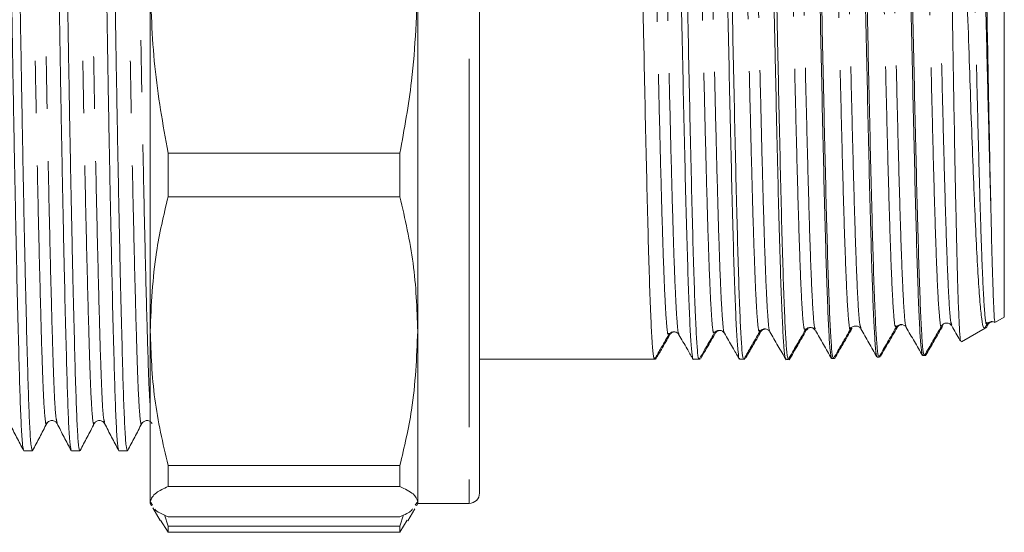
# Model space of a CAD drawing. Units: millimetres. Extents: x 167 to 239, y 59 to 245.
# Drawn here: x 215 to 239, y 190 to 202 of the extents above; entities that cross this region are included whole.
import ezdxf

# ---------------------------------------------------------------- set-up
doc = ezdxf.new("R2010")
doc.units = ezdxf.units.MM
doc.linetypes.add('PHANTOM', pattern=[12.7, 6.35, -1.27, 1.27, -1.27, 1.27, -1.27])

msp = doc.modelspace()

# ---------------------------------------------------------------- linework, layer by layer
at = {"color": 8, "linetype": 'PHANTOM', "lineweight": 0}
for p, q in [((225.909, 214.199), (225.909, 198.902)), ((225.909, 198.902), (225.909, 190.699)), ((235.203, 194.955), (235.197, 194.97)), ((230.786, 194.833), (230.772, 194.801)), ((231.89, 194.868), (231.876, 194.837)), ((232.994, 194.903), (232.981, 194.872))]:
    msp.add_line(p, q, dxfattribs=at)
at = {"color": 7, "linetype": 'Continuous', "lineweight": 15}
for p, q in [((226.159, 213.949), (226.159, 198.977)), ((238.909, 209.673), (238.909, 195.226)), ((218.159, 203.459), (218.159, 194.885)), ((224.659, 203.459), (224.659, 194.885)), ((224.226, 199.21), (218.592, 199.21)), ((218.592, 198.149), (218.592, 199.21)), ((224.226, 199.21), (224.226, 198.149)), ((226.159, 198.977), (226.159, 190.949)), ((218.592, 198.149), (224.226, 198.149)), ((238.695, 195.102), (238.909, 195.226)), ((235.177, 194.971), (235.175, 194.965)), ((235.205, 194.951), (235.203, 194.955)), ((235.423, 194.959), (235.42, 194.971)), ((236.281, 194.975), (236.3, 194.995)), ((236.31, 194.977), (236.33, 194.997)), ((237.385, 195.024), (237.383, 195.015)), ((237.872, 194.627), (238.441, 194.955)), ((238.441, 194.955), (238.484, 194.98)), ((238.447, 194.972), (238.492, 195.05)), ((238.49, 195.046), (238.514, 195.071)), ((238.49, 194.998), (238.519, 195.048)), ((238.519, 195.081), (238.517, 195.074)), ((218.159, 194.885), (218.159, 190.743)), ((224.659, 194.885), (224.659, 190.743)), ((230.758, 194.833), (230.757, 194.832)), ((231.863, 194.869), (231.862, 194.868)), ((233.214, 194.894), (233.213, 194.893)), ((234.074, 194.936), (234.071, 194.938)), ((234.1, 194.905), (234.122, 194.927)), ((234.297, 194.925), (234.318, 194.904)), ((230.437, 194.219), (230.427, 194.243)), ((233.689, 194.214), (233.68, 194.242)), ((235.823, 194.254), (235.863, 194.255)), ((235.865, 194.256), (235.891, 194.256)), ((236.927, 194.29), (236.967, 194.291)), ((236.969, 194.291), (236.996, 194.292)), ((226.159, 194.199), (230.409, 194.199)), ((230.412, 194.199), (230.437, 194.199)), ((231.354, 194.199), (231.493, 194.199)), ((231.493, 194.199), (231.521, 194.199)), ((231.521, 194.228), (231.51, 194.217)), ((232.479, 194.199), (232.577, 194.199)), ((232.577, 194.199), (232.605, 194.199)), ((232.605, 194.226), (232.595, 194.236)), ((233.604, 194.199), (233.661, 194.199)), ((233.629, 194.199), (233.637, 194.185)), ((233.664, 194.199), (233.689, 194.199)), ((234.718, 194.219), (234.758, 194.22)), ((234.758, 194.22), (234.787, 194.221)), ((215.898, 192.663), (215.896, 192.67)), ((217.052, 192.663), (217.051, 192.67)), ((215.091, 191.974), (215.296, 191.974)), ((216.246, 191.974), (216.45, 191.974)), ((217.4, 191.974), (217.605, 191.974)), ((224.226, 191.622), (218.592, 191.622)), ((218.592, 191.109), (218.592, 191.622)), ((224.226, 191.622), (224.226, 191.109)), ((218.592, 191.109), (224.226, 191.109)), ((218.212, 190.656), (218.159, 190.743)), ((218.159, 190.743), (218.159, 190.699)), ((218.159, 190.699), (218.191, 190.644)), ((224.659, 190.743), (224.598, 190.656)), ((224.625, 190.64), (224.659, 190.699)), ((224.659, 190.743), (224.659, 190.699)), ((224.659, 190.699), (225.909, 190.699)), ((218.22, 190.594), (218.4, 190.282)), ((218.592, 190.144), (218.507, 190.424)), ((224.316, 190.424), (224.226, 190.144)), ((224.416, 190.278), (224.585, 190.57)), ((218.412, 190.289), (218.592, 189.997)), ((224.226, 190.376), (218.592, 190.376)), ((224.226, 189.997), (224.398, 190.289)), ((224.226, 190.144), (218.592, 190.144)), ((218.592, 189.997), (218.592, 190.144)), ((218.592, 189.997), (224.226, 189.997)), ((224.226, 190.144), (224.226, 189.997))]:
    msp.add_line(p, q, dxfattribs=at)
msp.add_arc((225.909, 190.949), 0.25, 270, 0, dxfattribs=at)
for points, knots in [([(215.084, 192.006), (215.076, 192.028), (215.058, 192.079), (215.031, 192.465), (215.003, 193.087), (214.978, 193.935), (214.949, 194.992), (214.919, 196.257), (214.889, 197.691), (214.858, 199.239), (214.829, 200.842), (214.803, 202.458), (214.776, 204.074), (214.747, 205.676), (214.717, 207.224), (214.686, 208.656), (214.656, 209.919), (214.627, 210.975), (214.602, 211.819), (214.574, 212.441), (214.545, 212.848), (214.524, 212.898), (214.514, 212.924)], [0, 0, 0, 0, 0.039637, 0.090674, 0.140448, 0.189301, 0.239559, 0.290885, 0.342652, 0.394198, 0.444877, 0.49411, 0.543342, 0.594022, 0.645568, 0.697334, 0.748661, 0.798919, 0.847771, 0.897545, 0.948582, 1, 1, 1, 1]), ([(214.725, 212.895), (214.733, 212.873), (214.752, 212.822), (214.779, 212.434), (214.807, 211.811), (214.832, 210.964), (214.861, 209.906), (214.891, 208.642), (214.922, 207.208), (214.952, 205.659), (214.981, 204.056), (215.007, 202.44), (215.034, 200.824), (215.063, 199.222), (215.093, 197.675), (215.124, 196.242), (215.154, 194.979), (215.183, 193.924), (215.208, 193.08), (215.236, 192.458), (215.265, 192.051), (215.286, 192), (215.296, 191.975)], [0, 0, 0, 0, 0.040545, 0.091533, 0.14126, 0.190067, 0.240277, 0.291555, 0.343273, 0.39477, 0.445402, 0.494588, 0.543774, 0.594406, 0.645903, 0.69762, 0.748898, 0.799109, 0.847915, 0.897642, 0.948631, 1, 1, 1, 1]), ([(216.239, 192.006), (216.231, 192.028), (216.213, 192.079), (216.185, 192.465), (216.158, 193.087), (216.132, 193.935), (216.104, 194.992), (216.074, 196.257), (216.043, 197.691), (216.013, 199.239), (215.983, 200.842), (215.957, 202.458), (215.931, 204.074), (215.902, 205.676), (215.871, 207.224), (215.84, 208.656), (215.81, 209.919), (215.782, 210.975), (215.756, 211.819), (215.729, 212.441), (215.699, 212.848), (215.679, 212.898), (215.669, 212.924)], [0, 0, 0, 0, 0.039638, 0.090675, 0.140449, 0.189301, 0.239559, 0.290885, 0.342652, 0.394198, 0.444877, 0.49411, 0.543342, 0.594022, 0.645568, 0.697335, 0.748661, 0.798919, 0.847771, 0.897545, 0.948582, 1, 1, 1, 1]), ([(215.88, 212.895), (215.888, 212.873), (215.906, 212.822), (215.934, 212.434), (215.961, 211.811), (215.987, 210.964), (216.015, 209.906), (216.045, 208.642), (216.076, 207.208), (216.106, 205.659), (216.136, 204.056), (216.162, 202.44), (216.188, 200.824), (216.217, 199.222), (216.248, 197.675), (216.279, 196.242), (216.309, 194.979), (216.337, 193.924), (216.363, 193.08), (216.39, 192.458), (216.42, 192.051), (216.44, 192), (216.45, 191.975)], [0, 0, 0, 0, 0.040525, 0.091515, 0.141243, 0.19005, 0.240262, 0.291541, 0.343259, 0.394757, 0.44539, 0.494577, 0.543764, 0.594397, 0.645895, 0.697614, 0.748893, 0.799104, 0.847912, 0.89764, 0.94863, 1, 1, 1, 1]), ([(217.393, 192.006), (217.385, 192.028), (217.367, 192.079), (217.34, 192.465), (217.312, 193.087), (217.287, 193.935), (217.258, 194.992), (217.228, 196.257), (217.198, 197.691), (217.167, 199.239), (217.138, 200.842), (217.112, 202.458), (217.085, 204.074), (217.056, 205.676), (217.026, 207.224), (216.995, 208.656), (216.965, 209.919), (216.936, 210.975), (216.911, 211.819), (216.883, 212.441), (216.854, 212.848), (216.833, 212.898), (216.823, 212.924)], [0, 0, 0, 0, 0.039638, 0.090675, 0.140449, 0.189301, 0.239559, 0.290885, 0.342652, 0.394198, 0.444878, 0.49411, 0.543343, 0.594022, 0.645568, 0.697335, 0.748661, 0.798919, 0.847771, 0.897545, 0.948582, 1, 1, 1, 1]), ([(217.034, 212.895), (217.042, 212.873), (217.061, 212.822), (217.088, 212.434), (217.116, 211.811), (217.141, 210.964), (217.17, 209.906), (217.2, 208.642), (217.231, 207.208), (217.261, 205.659), (217.29, 204.056), (217.316, 202.44), (217.343, 200.824), (217.372, 199.222), (217.402, 197.675), (217.433, 196.242), (217.463, 194.979), (217.492, 193.924), (217.517, 193.08), (217.545, 192.458), (217.574, 192.051), (217.595, 192), (217.605, 191.975)], [0, 0, 0, 0, 0.040557, 0.091545, 0.141272, 0.190077, 0.240287, 0.291564, 0.343281, 0.394778, 0.445409, 0.494594, 0.54378, 0.594411, 0.645907, 0.697624, 0.748902, 0.799111, 0.847917, 0.897643, 0.948632, 1, 1, 1, 1]), ([(230.409, 194.215), (230.401, 194.224), (230.383, 194.245), (230.356, 194.557), (230.326, 195.091), (230.297, 195.834), (230.268, 196.771), (230.239, 197.861), (230.21, 199.091), (230.181, 200.405), (230.152, 201.79), (230.123, 203.18), (230.093, 204.563), (230.064, 205.873), (230.035, 207.097), (230.006, 208.179), (229.977, 209.107), (229.948, 209.84), (229.919, 210.362), (229.892, 210.66), (229.874, 210.674), (229.867, 210.68)], [0, 0, 0, 0, 0.044505, 0.098977, 0.151914, 0.206386, 0.259322, 0.313795, 0.366731, 0.421204, 0.47414, 0.528612, 0.581549, 0.636021, 0.688958, 0.74343, 0.796367, 0.850839, 0.903776, 0.958248, 1, 1, 1, 1]), ([(230.791, 210.67), (230.797, 210.674), (230.813, 210.683), (230.839, 210.437), (230.869, 209.967), (230.9, 209.268), (230.93, 208.385), (230.96, 207.323), (230.99, 206.134), (231.02, 204.828), (231.05, 203.468), (231.081, 202.065), (231.111, 200.687), (231.141, 199.346), (231.171, 198.104), (231.202, 196.976), (231.232, 196.012), (231.262, 195.225), (231.292, 194.642), (231.323, 194.303), (231.343, 194.163), (231.353, 194.202), (231.354, 194.203)], [0, 0, 0, 0, 0.031655, 0.084594, 0.139068, 0.192007, 0.246482, 0.299421, 0.353895, 0.406834, 0.461308, 0.514247, 0.568721, 0.62166, 0.676135, 0.729074, 0.783548, 0.836487, 0.890961, 0.9439, 0.998374, 1, 1, 1, 1]), ([(231.493, 194.227), (231.489, 194.22), (231.475, 194.198), (231.452, 194.405), (231.423, 194.841), (231.394, 195.502), (231.364, 196.363), (231.335, 197.39), (231.306, 198.57), (231.277, 199.849), (231.248, 201.214), (231.219, 202.601), (231.19, 203.997), (231.161, 205.337), (231.131, 206.606), (231.102, 207.746), (231.073, 208.746), (231.044, 209.558), (231.015, 210.179), (230.986, 210.556), (230.965, 210.721), (230.953, 210.686), (230.951, 210.68)], [0, 0, 0, 0, 0.022218, 0.076692, 0.129632, 0.184106, 0.237045, 0.291519, 0.344458, 0.398933, 0.451872, 0.506346, 0.559285, 0.613759, 0.666698, 0.721173, 0.774112, 0.828586, 0.881525, 0.935999, 0.988939, 1, 1, 1, 1]), ([(231.916, 210.674), (231.92, 210.681), (231.933, 210.709), (231.957, 210.519), (231.987, 210.104), (232.017, 209.46), (232.047, 208.614), (232.077, 207.601), (232.108, 206.431), (232.138, 205.16), (232.168, 203.8), (232.198, 202.414), (232.229, 201.016), (232.259, 199.671), (232.289, 198.394), (232.319, 197.242), (232.349, 196.229), (232.379, 195.401), (232.41, 194.763), (232.44, 194.365), (232.463, 194.185), (232.476, 194.217), (232.479, 194.224)], [0, 0, 0, 0, 0.017741, 0.072217, 0.125157, 0.179632, 0.232573, 0.287048, 0.339988, 0.394464, 0.447404, 0.501879, 0.554819, 0.609295, 0.662235, 0.71671, 0.76965, 0.824126, 0.877066, 0.931541, 0.984482, 1, 1, 1, 1]), ([(232.577, 194.226), (232.571, 194.226), (232.555, 194.224), (232.529, 194.49), (232.5, 194.979), (232.47, 195.694), (232.442, 196.591), (232.412, 197.665), (232.383, 198.864), (232.354, 200.176), (232.325, 201.54), (232.296, 202.943), (232.267, 204.319), (232.238, 205.655), (232.209, 206.887), (232.179, 208.005), (232.15, 208.955), (232.121, 209.729), (232.092, 210.286), (232.063, 210.637), (232.044, 210.675), (232.035, 210.694)], [0, 0, 0, 0, 0.035886, 0.088823, 0.143296, 0.196233, 0.250706, 0.303643, 0.358116, 0.411053, 0.465526, 0.518463, 0.572936, 0.625873, 0.680346, 0.733283, 0.787756, 0.840694, 0.895166, 0.948104, 1, 1, 1, 1]), ([(233.041, 210.697), (233.041, 210.698), (233.052, 210.736), (233.072, 210.599), (233.102, 210.27), (233.132, 209.686), (233.162, 208.911), (233.193, 207.942), (233.223, 206.827), (233.253, 205.577), (233.283, 204.249), (233.314, 202.859), (233.344, 201.469), (233.374, 200.094), (233.404, 198.799), (233.434, 197.596), (233.464, 196.541), (233.495, 195.645), (233.525, 194.947), (233.555, 194.467), (233.581, 194.217), (233.598, 194.224), (233.604, 194.226)], [0, 0, 0, 0, 0.001178, 0.054116, 0.10859, 0.161529, 0.216003, 0.268942, 0.323416, 0.376355, 0.430829, 0.483768, 0.538242, 0.591181, 0.645655, 0.698593, 0.753067, 0.806006, 0.86048, 0.913419, 0.967893, 1, 1, 1, 1]), ([(233.661, 194.209), (233.653, 194.223), (233.634, 194.254), (233.606, 194.586), (233.577, 195.135), (233.548, 195.891), (233.518, 196.84), (233.489, 197.939), (233.46, 199.176), (233.431, 200.496), (233.402, 201.882), (233.373, 203.273), (233.344, 204.652), (233.315, 205.957), (233.286, 207.174), (233.257, 208.246), (233.227, 209.162), (233.198, 209.882), (233.169, 210.389), (233.143, 210.668), (233.126, 210.674), (233.119, 210.676)], [0, 0, 0, 0, 0.048072, 0.102544, 0.155482, 0.209954, 0.262891, 0.317363, 0.3703, 0.424773, 0.47771, 0.532182, 0.585119, 0.639591, 0.692528, 0.747001, 0.799938, 0.85441, 0.907347, 0.961819, 1, 1, 1, 1]), ([(234.165, 210.676), (234.168, 210.682), (234.18, 210.714), (234.202, 210.538), (234.232, 210.14), (234.262, 209.511), (234.291, 208.68), (234.321, 207.678), (234.351, 206.519), (234.38, 205.256), (234.41, 203.901), (234.44, 202.517), (234.469, 201.12), (234.499, 199.773), (234.529, 198.49), (234.558, 197.332), (234.588, 196.308), (234.618, 195.469), (234.647, 194.818), (234.677, 194.404), (234.7, 194.211), (234.714, 194.239), (234.717, 194.246)], [0, 0, 0, 0, 0.013658, 0.068192, 0.121187, 0.175719, 0.228702, 0.283222, 0.336192, 0.3907, 0.443658, 0.498153, 0.551099, 0.605581, 0.658515, 0.712985, 0.765907, 0.820364, 0.873274, 0.927718, 0.980615, 1, 1, 1, 1]), ([(234.757, 194.245), (234.75, 194.246), (234.734, 194.249), (234.707, 194.523), (234.677, 195.019), (234.648, 195.739), (234.618, 196.641), (234.588, 197.717), (234.559, 198.917), (234.529, 200.23), (234.499, 201.593), (234.47, 202.994), (234.44, 204.367), (234.41, 205.698), (234.381, 206.925), (234.351, 208.037), (234.321, 208.98), (234.292, 209.748), (234.262, 210.294), (234.236, 210.615), (234.219, 210.648), (234.213, 210.661)], [0, 0, 0, 0, 0.0384835, 0.0921094, 0.1472898, 0.2009278, 0.2561204, 0.3097709, 0.3649765, 0.4186397, 0.4738584, 0.5275336, 0.5827647, 0.636452, 0.6916955, 0.7453956, 0.8006524, 0.8543648, 0.9096343, 0.9633588, 1, 1, 1, 1]), ([(235.27, 210.658), (235.27, 210.659), (235.28, 210.698), (235.3, 210.558), (235.33, 210.226), (235.359, 209.641), (235.389, 208.866), (235.419, 207.898), (235.448, 206.786), (235.478, 205.54), (235.508, 204.218), (235.537, 202.834), (235.567, 201.452), (235.597, 200.086), (235.626, 198.8), (235.656, 197.606), (235.686, 196.56), (235.715, 195.674), (235.745, 194.985), (235.775, 194.513), (235.8, 194.269), (235.816, 194.278), (235.822, 194.282)], [0, 0, 0, 0, 0.001927, 0.054928, 0.109467, 0.162457, 0.216983, 0.269961, 0.324475, 0.37744, 0.431941, 0.484894, 0.539382, 0.592323, 0.646799, 0.699728, 0.754192, 0.807107, 0.861558, 0.914462, 0.9689, 1, 1, 1, 1]), ([(235.862, 194.284), (235.858, 194.276), (235.844, 194.25), (235.821, 194.448), (235.791, 194.866), (235.761, 195.519), (235.732, 196.358), (235.702, 197.38), (235.673, 198.537), (235.643, 199.815), (235.613, 201.157), (235.584, 202.548), (235.554, 203.924), (235.524, 205.271), (235.495, 206.526), (235.465, 207.677), (235.435, 208.67), (235.406, 209.494), (235.376, 210.116), (235.346, 210.507), (235.324, 210.679), (235.312, 210.646), (235.31, 210.64)], [0, 0, 0, 0, 0.020796, 0.073675, 0.128086, 0.180977, 0.235401, 0.288305, 0.342742, 0.395658, 0.450107, 0.503035, 0.557496, 0.610436, 0.664911, 0.717864, 0.772351, 0.825315, 0.879815, 0.932792, 0.987304, 1, 1, 1, 1]), ([(236.374, 210.601), (236.377, 210.609), (236.39, 210.639), (236.413, 210.456), (236.442, 210.057), (236.472, 209.419), (236.501, 208.595), (236.531, 207.587), (236.561, 206.444), (236.591, 205.176), (236.62, 203.843), (236.65, 202.458), (236.679, 201.085), (236.709, 199.74), (236.739, 198.483), (236.769, 197.329), (236.798, 196.33), (236.828, 195.498), (236.857, 194.865), (236.887, 194.46), (236.91, 194.277), (236.923, 194.307), (236.926, 194.314)], [0, 0, 0, 0, 0.016469, 0.06947, 0.12401, 0.176999, 0.231525, 0.284502, 0.339016, 0.391981, 0.446483, 0.499435, 0.553924, 0.606863, 0.661339, 0.714267, 0.768731, 0.821646, 0.876097, 0.929, 0.983438, 1, 1, 1, 1]), ([(236.966, 194.316), (236.96, 194.315), (236.943, 194.315), (236.917, 194.577), (236.887, 195.065), (236.858, 195.766), (236.828, 196.662), (236.798, 197.714), (236.769, 198.911), (236.739, 200.198), (236.709, 201.56), (236.68, 202.936), (236.65, 204.311), (236.62, 205.621), (236.591, 206.853), (236.561, 207.949), (236.531, 208.899), (236.502, 209.66), (236.472, 210.217), (236.443, 210.563), (236.423, 210.603), (236.414, 210.622)], [0, 0, 0, 0, 0.035364, 0.089769, 0.142654, 0.197071, 0.249968, 0.304398, 0.357308, 0.411751, 0.464673, 0.519129, 0.572063, 0.626531, 0.679477, 0.733958, 0.786917, 0.841411, 0.894381, 0.948888, 1, 1, 1, 1]), ([(237.439, 210.494), (237.443, 210.497), (237.454, 210.503), (237.473, 210.263), (237.496, 209.795), (237.519, 209.114), (237.542, 208.24), (237.564, 207.213), (237.587, 206.042), (237.61, 204.784), (237.633, 203.452), (237.655, 202.107), (237.678, 200.765), (237.699, 199.607), (237.717, 198.63), (237.735, 197.73), (237.756, 196.816), (237.778, 195.973), (237.801, 195.307), (237.824, 194.861), (237.843, 194.629), (237.856, 194.642), (237.86, 194.647)], [0, 0, 0, 0, 0.028858, 0.084298, 0.137992, 0.193254, 0.246768, 0.301844, 0.355184, 0.41008, 0.463252, 0.517976, 0.570969, 0.625509, 0.663167, 0.701371, 0.753917, 0.807987, 0.860504, 0.914554, 0.966902, 1, 1, 1, 1]), ([(238.431, 194.973), (238.422, 194.966), (238.398, 194.948), (238.361, 195.154), (238.317, 195.566), (238.274, 196.179), (238.23, 196.975), (238.187, 197.925), (238.144, 199.016), (238.1, 200.202), (238.057, 201.468), (238.014, 202.76), (237.97, 204.062), (237.927, 205.317), (237.883, 206.51), (237.84, 207.586), (237.797, 208.534), (237.753, 209.308), (237.71, 209.905), (237.667, 210.27), (237.636, 210.435), (237.619, 210.409), (237.617, 210.405)], [0, 0, 0, 0, 0.031499, 0.084059, 0.135488, 0.188389, 0.240163, 0.293419, 0.345545, 0.399163, 0.451625, 0.505589, 0.558384, 0.61269, 0.665839, 0.720512, 0.774004, 0.82903, 0.882851, 0.938214, 0.992385, 1, 1, 1, 1]), ([(238.282, 210.02), (238.288, 210.009), (238.302, 209.982), (238.324, 209.684), (238.346, 209.182), (238.369, 208.488), (238.392, 207.619), (238.415, 206.614), (238.437, 205.483), (238.46, 204.281), (238.483, 203.019), (238.505, 201.757), (238.528, 200.509), (238.553, 199.238), (238.569, 198.464), (238.578, 198.046)], [0, 0, 0, 0, 0.063529, 0.142127, 0.218239, 0.296575, 0.372424, 0.450488, 0.526066, 0.60385, 0.679166, 0.756682, 0.831743, 0.908996, 1, 1, 1, 1]), ([(218.592, 199.21), (218.468, 199.909), (218.219, 201.315), (218.179, 202.742), (218.159, 203.459)], [0, 0, 0, 0, 0.497711, 1, 1, 1, 1]), ([(224.659, 203.459), (224.632, 202.623), (224.586, 201.196), (224.332, 199.792), (224.226, 199.21)], [0, 0, 0, 0, 0.5852888, 1, 1, 1, 1]), ([(218.159, 194.885), (218.186, 195.527), (218.233, 196.623), (218.487, 197.701), (218.592, 198.149)], [0, 0, 0, 0, 0.585367, 1, 1, 1, 1]), ([(224.226, 198.149), (224.35, 197.611), (224.599, 196.532), (224.639, 195.436), (224.659, 194.885)], [0, 0, 0, 0, 0.497711, 1, 1, 1, 1]), ([(238.578, 198.046), (238.58, 197.967), (238.589, 197.57), (238.605, 196.92), (238.625, 196.19), (238.645, 195.624), (238.663, 195.255), (238.676, 195.085), (238.683, 195.113), (238.685, 195.12)], [0, 0, 0, 0, 0.043515, 0.218116, 0.392719, 0.572149, 0.750716, 0.934484, 1, 1, 1, 1]), ([(234.072, 194.905), (234.085, 194.922), (234.112, 194.957), (234.194, 194.981), (234.268, 194.961), (234.289, 194.935), (234.297, 194.925)], [0, 0, 0, 0, 0.277117, 0.561808, 0.846499, 1, 1, 1, 1]), ([(234.122, 194.927), (234.129, 194.936), (234.147, 194.96), (234.185, 194.966), (234.207, 194.97)], [0, 0, 0, 0, 0.39842, 1, 1, 1, 1]), ([(235.176, 194.94), (235.189, 194.957), (235.216, 194.992), (235.299, 195.017), (235.382, 194.992), (235.409, 194.957), (235.422, 194.94)], [0, 0, 0, 0, 0.246497, 0.499996, 0.753501, 1, 1, 1, 1]), ([(235.864, 194.254), (235.933, 194.374), (236.072, 194.614), (236.21, 194.853), (236.279, 194.973)], [0, 0, 0, 0, 0.500019, 1, 1, 1, 1]), ([(235.905, 194.276), (235.97, 194.389), (236.104, 194.621), (236.238, 194.854), (236.308, 194.973)], [0, 0, 0, 0, 0.484622, 1, 1, 1, 1]), ([(236.3, 194.995), (236.308, 195.004), (236.33, 195.032), (236.404, 195.052), (236.486, 195.028), (236.513, 194.993), (236.526, 194.976)], [0, 0, 0, 0, 0.160833, 0.443056, 0.725287, 1, 1, 1, 1]), ([(236.33, 194.997), (236.337, 195.007), (236.356, 195.031), (236.394, 195.037), (236.416, 195.041)], [0, 0, 0, 0, 0.411565, 1, 1, 1, 1]), ([(236.527, 194.975), (236.593, 194.861), (236.724, 194.633), (236.856, 194.405), (236.922, 194.291)], [0, 0, 0, 0, 0.499979, 1, 1, 1, 1]), ([(236.968, 194.289), (237.037, 194.409), (237.176, 194.648), (237.314, 194.888), (237.383, 195.008)], [0, 0, 0, 0, 0.500023, 1, 1, 1, 1]), ([(236.998, 194.293), (237.068, 194.412), (237.206, 194.652), (237.345, 194.891), (237.414, 195.011)], [0, 0, 0, 0, 0.500026, 1, 1, 1, 1]), ([(237.385, 195.011), (237.399, 195.028), (237.425, 195.063), (237.508, 195.088), (237.591, 195.063), (237.618, 195.028), (237.631, 195.011)], [0, 0, 0, 0, 0.246755, 0.499991, 0.753232, 1, 1, 1, 1]), ([(237.632, 195.009), (237.698, 194.895), (237.769, 194.773), (237.839, 194.651), (237.844, 194.643)], [0, 0, 0, 0, 0.934465, 1, 1, 1, 1]), ([(238.514, 195.071), (238.521, 195.079), (238.542, 195.104), (238.612, 195.124), (238.658, 195.105), (238.679, 195.096)], [0, 0, 0, 0, 0.200671, 0.628223, 1, 1, 1, 1]), ([(238.518, 195.047), (238.531, 195.065), (238.555, 195.098), (238.604, 195.107), (238.625, 195.111)], [0, 0, 0, 0, 0.551343, 1, 1, 1, 1]), ([(218.592, 191.622), (218.468, 192.159), (218.219, 193.239), (218.179, 194.335), (218.159, 194.885)], [0, 0, 0, 0, 0.497711, 1, 1, 1, 1]), ([(224.659, 194.885), (224.632, 194.244), (224.586, 193.148), (224.332, 192.069), (224.226, 191.622)], [0, 0, 0, 0, 0.585289, 1, 1, 1, 1]), ([(230.418, 194.209), (230.462, 194.286), (230.576, 194.482), (230.689, 194.679), (230.758, 194.798)], [0, 0, 0, 0, 0.3900976, 1, 1, 1, 1]), ([(230.444, 194.207), (230.489, 194.285), (230.604, 194.482), (230.718, 194.68), (230.787, 194.8)], [0, 0, 0, 0, 0.394586, 1, 1, 1, 1]), ([(230.758, 194.798), (230.771, 194.816), (230.798, 194.851), (230.881, 194.876), (230.964, 194.851), (230.991, 194.816), (231.004, 194.799)], [0, 0, 0, 0, 0.246734, 0.499997, 0.753259, 1, 1, 1, 1]), ([(230.787, 194.8), (230.8, 194.818), (230.823, 194.851), (230.872, 194.86), (230.894, 194.864)], [0, 0, 0, 0, 0.552247, 1, 1, 1, 1]), ([(231.005, 194.798), (231.07, 194.684), (231.182, 194.49), (231.294, 194.297), (231.34, 194.218)], [0, 0, 0, 0, 0.5898013, 1, 1, 1, 1]), ([(231.511, 194.225), (231.559, 194.308), (231.677, 194.512), (231.794, 194.715), (231.863, 194.835)], [0, 0, 0, 0, 0.410783, 1, 1, 1, 1]), ([(231.541, 194.229), (231.589, 194.312), (231.707, 194.516), (231.824, 194.719), (231.893, 194.839)], [0, 0, 0, 0, 0.410924, 1, 1, 1, 1]), ([(231.863, 194.834), (231.876, 194.851), (231.903, 194.886), (231.986, 194.911), (232.069, 194.886), (232.095, 194.851), (232.109, 194.834)], [0, 0, 0, 0, 0.246785, 0.499995, 0.753207, 1, 1, 1, 1]), ([(231.891, 194.835), (231.904, 194.853), (231.928, 194.886), (231.977, 194.895), (231.998, 194.899)], [0, 0, 0, 0, 0.551212, 1, 1, 1, 1]), ([(232.109, 194.833), (232.175, 194.719), (232.293, 194.514), (232.412, 194.309), (232.464, 194.219)], [0, 0, 0, 0, 0.556534, 1, 1, 1, 1]), ([(232.594, 194.223), (232.649, 194.319), (232.774, 194.534), (232.898, 194.75), (232.967, 194.869)], [0, 0, 0, 0, 0.444052, 1, 1, 1, 1]), ([(232.618, 194.216), (232.675, 194.315), (232.801, 194.533), (232.928, 194.752), (232.997, 194.872)], [0, 0, 0, 0, 0.452388, 1, 1, 1, 1]), ([(232.968, 194.87), (232.981, 194.887), (233.007, 194.922), (233.09, 194.946), (233.173, 194.921), (233.2, 194.886), (233.213, 194.869)], [0, 0, 0, 0, 0.246747, 0.499991, 0.753241, 1, 1, 1, 1]), ([(232.996, 194.87), (233.009, 194.888), (233.032, 194.921), (233.081, 194.93), (233.103, 194.935)], [0, 0, 0, 0, 0.550278, 1, 1, 1, 1]), ([(233.213, 194.87), (233.279, 194.756), (233.41, 194.528), (233.542, 194.3), (233.608, 194.186)], [0, 0, 0, 0, 0.4999786, 1, 1, 1, 1]), ([(233.659, 194.19), (233.728, 194.309), (233.866, 194.549), (234.004, 194.788), (234.074, 194.908)], [0, 0, 0, 0, 0.50002, 1, 1, 1, 1]), ([(233.684, 194.185), (233.753, 194.305), (233.892, 194.544), (234.03, 194.784), (234.099, 194.904)], [0, 0, 0, 0, 0.500019, 1, 1, 1, 1]), ([(234.32, 194.902), (234.385, 194.788), (234.517, 194.56), (234.649, 194.332), (234.715, 194.218)], [0, 0, 0, 0, 0.499977, 1, 1, 1, 1]), ([(234.762, 194.222), (234.831, 194.342), (234.969, 194.581), (235.108, 194.821), (235.177, 194.94)], [0, 0, 0, 0, 0.500017, 1, 1, 1, 1]), ([(234.788, 194.219), (234.857, 194.339), (234.995, 194.579), (235.134, 194.818), (235.203, 194.938)], [0, 0, 0, 0, 0.500022, 1, 1, 1, 1]), ([(235.42, 194.943), (235.486, 194.829), (235.618, 194.601), (235.75, 194.373), (235.816, 194.259)], [0, 0, 0, 0, 0.499982, 1, 1, 1, 1]), ([(214.742, 192.639), (214.799, 192.53), (214.913, 192.31), (215.027, 192.091), (215.084, 191.982)], [0, 0, 0, 0, 0.499987, 1, 1, 1, 1]), ([(215.303, 191.981), (215.36, 192.09), (215.474, 192.309), (215.588, 192.528), (215.645, 192.638)], [0, 0, 0, 0, 0.500014, 1, 1, 1, 1]), ([(215.645, 192.638), (215.658, 192.656), (215.684, 192.693), (215.771, 192.721), (215.858, 192.693), (215.884, 192.656), (215.897, 192.638)], [0, 0, 0, 0, 0.247226, 0.500001, 0.752772, 1, 1, 1, 1]), ([(215.896, 192.639), (215.953, 192.53), (216.067, 192.31), (216.182, 192.091), (216.239, 191.982)], [0, 0, 0, 0, 0.4999878, 1, 1, 1, 1]), ([(216.457, 191.981), (216.514, 192.09), (216.628, 192.309), (216.742, 192.528), (216.8, 192.638)], [0, 0, 0, 0, 0.500013, 1, 1, 1, 1]), ([(216.8, 192.638), (216.812, 192.656), (216.838, 192.693), (216.925, 192.721), (217.013, 192.693), (217.038, 192.656), (217.051, 192.638)], [0, 0, 0, 0, 0.247227, 0.500001, 0.752775, 1, 1, 1, 1]), ([(217.051, 192.639), (217.108, 192.53), (217.222, 192.31), (217.336, 192.091), (217.393, 191.982)], [0, 0, 0, 0, 0.499987, 1, 1, 1, 1]), ([(217.612, 191.981), (217.669, 192.09), (217.783, 192.309), (217.897, 192.528), (217.954, 192.638)], [0, 0, 0, 0, 0.500013, 1, 1, 1, 1]), ([(217.954, 192.638), (217.982, 192.671), (218.026, 192.723), (218.158, 192.703), (218.19, 192.66), (218.206, 192.638)], [0, 0, 0, 0, 0.454643, 0.719609, 1, 1, 1, 1]), ([(218.159, 190.743), (218.186, 190.815), (218.233, 190.938), (218.487, 191.059), (218.592, 191.109)], [0, 0, 0, 0, 0.585367, 1, 1, 1, 1]), ([(224.226, 191.109), (224.35, 191.049), (224.599, 190.928), (224.639, 190.805), (224.659, 190.743)], [0, 0, 0, 0, 0.497711, 1, 1, 1, 1]), ([(218.592, 190.376), (218.452, 190.437), (218.307, 190.498), (218.27, 190.561), (218.269, 190.563)], [0, 0, 0, 0, 0.972484, 1, 1, 1, 1]), ([(224.535, 190.567), (224.527, 190.554), (224.489, 190.49), (224.342, 190.426), (224.226, 190.376)], [0, 0, 0, 0, 0.206648, 1, 1, 1, 1])]:
    msp.add_open_spline(points, degree=3, knots=knots, dxfattribs=at)
at = {"color": 8, "linetype": 'PHANTOM', "lineweight": 0}
for points, knots in [([(215.645, 192.668), (215.643, 192.654), (215.627, 192.565), (215.6, 192.782), (215.563, 193.322), (215.531, 194.23), (215.496, 195.44), (215.458, 196.947), (215.42, 198.683), (215.383, 200.544), (215.349, 202.447), (215.316, 204.35), (215.279, 206.211), (215.24, 207.947), (215.202, 209.454), (215.167, 210.669), (215.135, 211.562), (215.101, 212.125), (215.078, 212.198), (215.068, 212.231)], [0, 0, 0, 0, 0.0118515, 0.0755999, 0.1380979, 0.1985681, 0.2603923, 0.3238586, 0.3877491, 0.4507968, 0.5118312, 0.5728657, 0.6359134, 0.6998038, 0.7632701, 0.8250943, 0.8855646, 0.9480625, 1, 1, 1, 1]), ([(215.896, 192.67), (215.886, 192.703), (215.863, 192.776), (215.829, 193.337), (215.797, 194.229), (215.762, 195.444), (215.724, 196.951), (215.686, 198.688), (215.649, 200.549), (215.615, 202.452), (215.582, 204.355), (215.545, 206.216), (215.506, 207.951), (215.468, 209.459), (215.433, 210.669), (215.401, 211.576), (215.365, 212.116), (215.337, 212.333), (215.322, 212.246), (215.32, 212.234)], [0, 0, 0, 0, 0.0511104, 0.1137195, 0.1742974, 0.2362316, 0.2998108, 0.3638148, 0.4269747, 0.4881177, 0.5492607, 0.6124206, 0.6764247, 0.7400039, 0.801938, 0.8625158, 0.925125, 0.9889868, 1, 1, 1, 1]), ([(216.799, 192.668), (216.797, 192.654), (216.782, 192.565), (216.754, 192.782), (216.718, 193.322), (216.686, 194.23), (216.651, 195.44), (216.613, 196.947), (216.574, 198.683), (216.537, 200.544), (216.504, 202.447), (216.47, 204.35), (216.433, 206.211), (216.395, 207.947), (216.357, 209.454), (216.322, 210.669), (216.29, 211.562), (216.256, 212.125), (216.233, 212.198), (216.222, 212.231)], [0, 0, 0, 0, 0.01182, 0.075571, 0.138073, 0.198546, 0.260374, 0.323843, 0.387737, 0.450788, 0.511826, 0.572863, 0.635914, 0.699808, 0.763278, 0.825105, 0.885579, 0.94808, 1, 1, 1, 1]), ([(217.051, 192.67), (217.041, 192.703), (217.018, 192.776), (216.984, 193.337), (216.952, 194.229), (216.917, 195.444), (216.879, 196.951), (216.84, 198.688), (216.803, 200.549), (216.77, 202.452), (216.736, 204.355), (216.699, 206.216), (216.661, 207.951), (216.623, 209.459), (216.588, 210.669), (216.556, 211.576), (216.519, 212.116), (216.492, 212.333), (216.477, 212.246), (216.475, 212.234)], [0, 0, 0, 0, 0.051111, 0.11372, 0.174298, 0.236232, 0.299811, 0.363815, 0.426975, 0.488118, 0.549261, 0.61242, 0.676424, 0.740004, 0.801938, 0.862515, 0.925125, 0.988986, 1, 1, 1, 1]), ([(217.954, 192.668), (217.952, 192.654), (217.936, 192.565), (217.909, 192.782), (217.872, 193.322), (217.84, 194.23), (217.805, 195.44), (217.767, 196.947), (217.729, 198.683), (217.692, 200.544), (217.658, 202.447), (217.625, 204.35), (217.588, 206.211), (217.549, 207.947), (217.511, 209.454), (217.476, 210.669), (217.444, 211.562), (217.41, 212.125), (217.387, 212.198), (217.377, 212.231)], [0, 0, 0, 0, 0.01184, 0.075589, 0.138087, 0.198557, 0.260381, 0.323847, 0.387737, 0.450785, 0.511819, 0.572854, 0.635901, 0.699792, 0.763258, 0.825082, 0.885552, 0.94805, 1, 1, 1, 1]), ([(218.159, 193.069), (218.152, 193.167), (218.133, 193.429), (218.106, 194.241), (218.071, 195.441), (218.033, 196.952), (217.995, 198.687), (217.958, 200.549), (217.924, 202.452), (217.891, 204.355), (217.854, 206.216), (217.815, 207.951), (217.777, 209.459), (217.742, 210.669), (217.71, 211.576), (217.674, 212.116), (217.646, 212.333), (217.631, 212.246), (217.629, 212.234)], [0, 0, 0, 0, 0.038946, 0.104635, 0.171794, 0.240737, 0.310141, 0.378629, 0.444931, 0.511232, 0.579721, 0.649125, 0.718068, 0.785227, 0.850916, 0.918807, 0.988057, 1, 1, 1, 1]), ([(230.757, 194.832), (230.75, 194.818), (230.732, 194.78), (230.703, 195.044), (230.668, 195.586), (230.634, 196.405), (230.599, 197.453), (230.565, 198.695), (230.53, 200.081), (230.496, 201.559), (230.461, 203.071), (230.427, 204.56), (230.392, 205.967), (230.358, 207.241), (230.323, 208.329), (230.289, 209.197), (230.254, 209.787), (230.226, 210.089), (230.21, 210.084), (230.206, 210.083)], [0, 0, 0, 0, 0.035717, 0.098267, 0.160827, 0.223395, 0.285973, 0.348559, 0.411154, 0.473759, 0.536372, 0.598995, 0.661626, 0.724267, 0.786916, 0.849575, 0.912243, 0.974919, 1, 1, 1, 1]), ([(231.005, 194.823), (231.002, 194.819), (230.988, 194.799), (230.962, 195.052), (230.928, 195.587), (230.893, 196.409), (230.859, 197.458), (230.824, 198.701), (230.79, 200.087), (230.755, 201.565), (230.721, 203.077), (230.686, 204.566), (230.652, 205.973), (230.617, 207.246), (230.583, 208.334), (230.548, 209.198), (230.514, 209.795), (230.482, 210.119), (230.461, 210.102), (230.452, 210.094)], [0, 0, 0, 0, 0.013605, 0.075961, 0.138326, 0.2007, 0.263083, 0.325475, 0.387876, 0.450287, 0.512706, 0.575134, 0.637571, 0.700017, 0.762472, 0.824936, 0.887408, 0.949891, 1, 1, 1, 1]), ([(231.862, 194.868), (231.855, 194.854), (231.837, 194.815), (231.807, 195.078), (231.773, 195.617), (231.738, 196.433), (231.704, 197.476), (231.669, 198.712), (231.635, 200.092), (231.6, 201.563), (231.566, 203.068), (231.531, 204.55), (231.497, 205.951), (231.462, 207.219), (231.428, 208.302), (231.393, 209.166), (231.359, 209.753), (231.331, 210.052), (231.315, 210.048), (231.311, 210.047)], [0, 0, 0, 0, 0.0361848, 0.0987752, 0.1613747, 0.2239832, 0.2866009, 0.3492275, 0.4118633, 0.4745081, 0.537162, 0.599825, 0.662497, 0.7251781, 0.7878682, 0.8505676, 0.9132758, 0.9759932, 1, 1, 1, 1]), ([(232.109, 194.858), (232.107, 194.855), (232.093, 194.834), (232.067, 195.087), (232.032, 195.618), (231.998, 196.437), (231.963, 197.481), (231.929, 198.718), (231.894, 200.098), (231.86, 201.569), (231.825, 203.074), (231.791, 204.556), (231.756, 205.957), (231.722, 207.224), (231.687, 208.307), (231.653, 209.168), (231.618, 209.76), (231.587, 210.079), (231.567, 210.063), (231.558, 210.057)], [0, 0, 0, 0, 0.0137422, 0.0763489, 0.1389646, 0.2015894, 0.2642232, 0.3268662, 0.3895182, 0.4521793, 0.5148494, 0.5775286, 0.6402169, 0.7029142, 0.7656207, 0.8283362, 0.8910607, 0.9537943, 1, 1, 1, 1]), ([(233.213, 194.893), (233.21, 194.89), (233.197, 194.871), (233.171, 195.121), (233.137, 195.65), (233.102, 196.465), (233.068, 197.504), (233.033, 198.735), (232.999, 200.109), (232.964, 201.573), (232.93, 203.071), (232.895, 204.546), (232.861, 205.941), (232.826, 207.202), (232.792, 208.28), (232.757, 209.136), (232.723, 209.727), (232.691, 210.046), (232.671, 210.03), (232.662, 210.022)], [0, 0, 0, 0, 0.012225, 0.074795, 0.137375, 0.199964, 0.262562, 0.325168, 0.387784, 0.450409, 0.513044, 0.575687, 0.638339, 0.701001, 0.763672, 0.826351, 0.88904, 0.951738, 1, 1, 1, 1]), ([(232.967, 194.904), (232.96, 194.889), (232.942, 194.848), (232.912, 195.111), (232.877, 195.649), (232.843, 196.461), (232.808, 197.499), (232.774, 198.73), (232.739, 200.103), (232.705, 201.567), (232.67, 203.065), (232.636, 204.54), (232.601, 205.935), (232.567, 207.197), (232.532, 208.275), (232.498, 209.135), (232.463, 209.719), (232.436, 210.017), (232.42, 210.013), (232.415, 210.012)], [0, 0, 0, 0, 0.038324, 0.100793, 0.163271, 0.225758, 0.288254, 0.35076, 0.413274, 0.475798, 0.538331, 0.600873, 0.663423, 0.725983, 0.788553, 0.851131, 0.913718, 0.976314, 1, 1, 1, 1]), ([(234.071, 194.938), (234.061, 194.929), (234.039, 194.908), (234.003, 195.306), (233.964, 196.042), (233.926, 197.102), (233.887, 198.419), (233.848, 199.933), (233.811, 201.509), (233.775, 203.062), (233.74, 204.53), (233.706, 205.919), (233.671, 207.175), (233.637, 208.248), (233.602, 209.104), (233.568, 209.684), (233.541, 209.978), (233.525, 209.976), (233.522, 209.975)], [0, 0, 0, 0, 0.052359, 0.122977, 0.193606, 0.264247, 0.3349, 0.405564, 0.47624, 0.5391, 0.601969, 0.664847, 0.727734, 0.790631, 0.853536, 0.916451, 0.979375, 1, 1, 1, 1]), ([(234.32, 194.947), (234.314, 194.945), (234.295, 194.936), (234.263, 195.313), (234.224, 196.044), (234.185, 197.106), (234.147, 198.424), (234.108, 199.939), (234.07, 201.515), (234.034, 203.068), (234, 204.536), (233.965, 205.924), (233.931, 207.18), (233.896, 208.253), (233.862, 209.105), (233.827, 209.693), (233.795, 210.012), (233.775, 209.995), (233.766, 209.988)], [0, 0, 0, 0, 0.031791, 0.101808, 0.171836, 0.241876, 0.311927, 0.381991, 0.452065, 0.51439, 0.576724, 0.639067, 0.70142, 0.763781, 0.826151, 0.888531, 0.950919, 1, 1, 1, 1]), ([(235.175, 194.965), (235.173, 194.953), (235.158, 194.876), (235.129, 195.088), (235.091, 195.615), (235.052, 196.507), (235.013, 197.68), (234.974, 199.087), (234.935, 200.658), (234.896, 202.316), (234.858, 203.981), (234.819, 205.573), (234.78, 207.013), (234.741, 208.233), (234.702, 209.165), (234.664, 209.795), (234.638, 209.913), (234.625, 209.971)], [0, 0, 0, 0, 0.012771, 0.083302, 0.153845, 0.224399, 0.294966, 0.365543, 0.436133, 0.506734, 0.577347, 0.647971, 0.718607, 0.789255, 0.859915, 0.930586, 1, 1, 1, 1]), ([(235.42, 194.971), (235.41, 195.005), (235.387, 195.081), (235.35, 195.63), (235.311, 196.508), (235.273, 197.686), (235.234, 199.093), (235.195, 200.664), (235.156, 202.322), (235.117, 203.988), (235.078, 205.578), (235.04, 207.018), (235.001, 208.235), (234.962, 209.177), (234.923, 209.768), (234.893, 210.024), (234.875, 209.954), (234.871, 209.936)], [0, 0, 0, 0, 0.056922, 0.127484, 0.198057, 0.268642, 0.339238, 0.409846, 0.480465, 0.551097, 0.62174, 0.692394, 0.76306, 0.833739, 0.904428, 0.975129, 1, 1, 1, 1]), ([(236.279, 195.016), (236.271, 195.002), (236.25, 194.964), (236.217, 195.313), (236.178, 196.003), (236.139, 197.022), (236.1, 198.3), (236.061, 199.782), (236.022, 201.394), (235.984, 203.057), (235.945, 204.692), (235.906, 206.218), (235.867, 207.561), (235.828, 208.66), (235.789, 209.441), (235.756, 209.874), (235.735, 209.892), (235.728, 209.898)], [0, 0, 0, 0, 0.0433303, 0.113666, 0.1840133, 0.2543722, 0.3247427, 0.3951251, 0.4655192, 0.535925, 0.6063425, 0.6767716, 0.7472124, 0.8176648, 0.8881287, 0.9586046, 1, 1, 1, 1]), ([(236.527, 195.013), (236.523, 195.009), (236.506, 194.989), (236.476, 195.323), (236.438, 196.004), (236.399, 197.027), (236.36, 198.305), (236.321, 199.788), (236.282, 201.4), (236.243, 203.064), (236.205, 204.698), (236.166, 206.224), (236.127, 207.566), (236.088, 208.662), (236.049, 209.448), (236.011, 209.915), (235.986, 209.925), (235.974, 209.93)], [0, 0, 0, 0, 0.020754, 0.090928, 0.161115, 0.231313, 0.301522, 0.371744, 0.441977, 0.512221, 0.582478, 0.652746, 0.723025, 0.793316, 0.863619, 0.933934, 1, 1, 1, 1]), ([(237.383, 195.015), (237.383, 195.012), (237.369, 194.936), (237.343, 195.123), (237.304, 195.6), (237.265, 196.451), (237.226, 197.583), (237.187, 198.955), (237.149, 200.496), (237.11, 202.133), (237.071, 203.786), (237.032, 205.374), (236.993, 206.822), (236.954, 208.054), (236.916, 209.024), (236.877, 209.642), (236.849, 209.925), (236.833, 209.888), (236.831, 209.883)], [0, 0, 0, 0, 0.0032076, 0.0734682, 0.1437406, 0.2140249, 0.2843208, 0.3546285, 0.4249479, 0.4952789, 0.5656216, 0.635976, 0.7063423, 0.7767202, 0.84711, 0.9175116, 0.9879247, 1, 1, 1, 1]), ([(237.632, 195.041), (237.622, 195.063), (237.599, 195.114), (237.564, 195.617), (237.525, 196.451), (237.486, 197.589), (237.447, 198.96), (237.408, 200.502), (237.369, 202.139), (237.331, 203.792), (237.292, 205.38), (237.253, 206.827), (237.214, 208.059), (237.175, 209.025), (237.136, 209.651), (237.105, 209.939), (237.086, 209.881), (237.081, 209.864)], [0, 0, 0, 0, 0.053878, 0.12421, 0.194554, 0.264909, 0.335277, 0.405656, 0.476046, 0.546449, 0.616863, 0.687289, 0.757726, 0.828176, 0.898637, 0.96911, 1, 1, 1, 1]), ([(238.492, 195.101), (238.484, 195.076), (238.464, 195.01), (238.43, 195.326), (238.391, 195.97), (238.352, 196.947), (238.313, 198.188), (238.275, 199.637), (238.236, 201.222), (238.197, 202.869), (238.158, 204.495), (238.119, 206.022), (238.08, 207.376), (238.042, 208.494), (238.003, 209.306), (237.968, 209.783), (237.945, 209.821), (237.936, 209.837)], [0, 0, 0, 0, 0.04164, 0.111384, 0.18114, 0.250907, 0.320686, 0.390477, 0.460279, 0.530093, 0.599919, 0.669757, 0.739606, 0.809467, 0.879339, 0.949224, 1, 1, 1, 1]), ([(238.578, 198.046), (238.577, 198.106), (238.562, 198.608), (238.534, 199.643), (238.496, 201.228), (238.457, 202.875), (238.418, 204.501), (238.379, 206.028), (238.34, 207.382), (238.301, 208.494), (238.263, 209.323), (238.224, 209.778), (238.197, 209.949), (238.184, 209.866), (238.183, 209.863)], [0, 0, 0, 0, 0.013423, 0.111604, 0.209801, 0.308015, 0.406245, 0.504491, 0.602755, 0.701034, 0.79933, 0.897642, 0.995971, 1, 1, 1, 1]), ([(236.308, 195.014), (236.303, 194.983), (236.298, 194.949), (236.293, 194.984), (236.293, 194.987)], [0, 0, 0, 0, 0.9026426, 1, 1, 1, 1]), ([(238.517, 195.074), (238.515, 195.056), (238.511, 195.026), (238.508, 195.053), (238.506, 195.063)], [0, 0, 0, 0, 0.623875, 1, 1, 1, 1])]:
    msp.add_open_spline(points, degree=3, knots=knots, dxfattribs=at)

doc.saveas('drawing.dxf')
